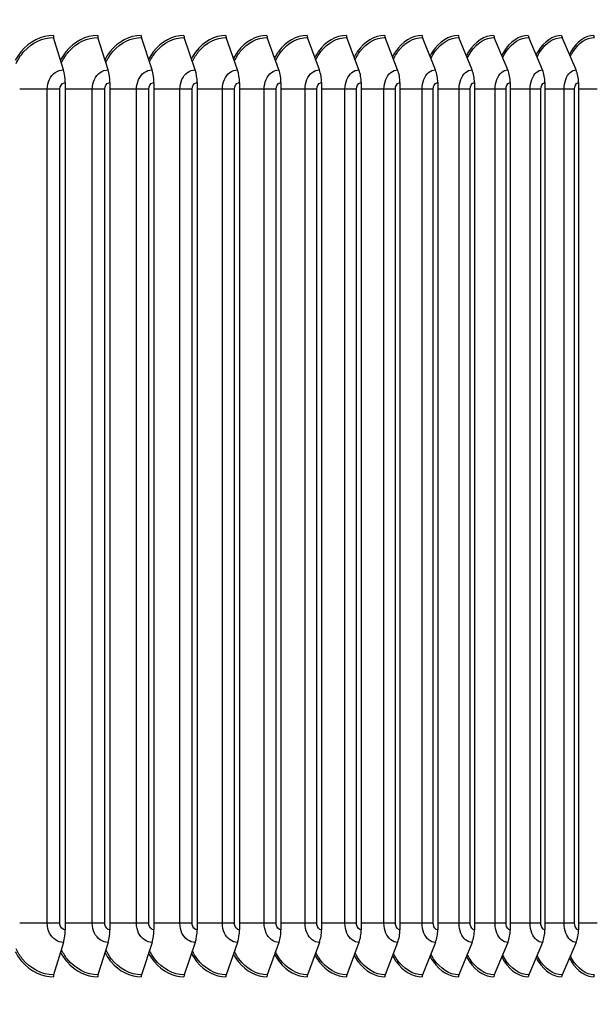
# Model space of a CAD drawing. Units: inches. Extents: x -75 to 34, y -12 to 51.
# Drawn here: x 20 to 24, y 31 to 36 of the extents above; entities that cross this region are included whole.
import ezdxf

# ---------------------------------------------------------------- set-up
doc = ezdxf.new("R2010")
doc.units = ezdxf.units.IN
doc.header["$MEASUREMENT"] = 0
for name, color, linetype in [('DIMENSIONS', 5, 'Continuous'), ('Visible (ANSI)', 7, 'Continuous'), ('Visible Narrow (ANSI)', 7, 'Continuous')]:
    doc.layers.add(name, color=color, linetype=linetype)
doc.styles.add('Arial', font='arial.ttf')
doc.dimstyles.new('Dimensions', dxfattribs={"dimtxt": 0.15625, "dimasz": 0.125, "dimexe": 0.0625, "dimexo": 0.125, "dimgap": 0.09, "dimtad": 0, "dimtih": 1, "dimtoh": 1, "dimzin": 0, "dimdsep": 46, "dimlunit": 5, "dimtxsty": 'Arial', "dimcen": 0, "dimadec": 0, "dimazin": 0, "dimtfac": 1, "dimtofl": 0, "dimtmove": 0, "dimatfit": 3, "dimfxl": 1, "dimfrac": 2, "dimtolj": 1, "dimtzin": 0, "dimarcsym": 0})

# ---------------------------------------------------------------- blocks, each defined once
blk = doc.blocks.new('*D81')
at = {"layer": 'Defpoints', "color": 0, "transparency": 16777216}
for p in [(26.7895, 39.4337), (29.5183, 39.4337), (23.6207, 26.7908)]:
    blk.add_point(p, dxfattribs=at)
at = {"layer": 'DIMENSIONS', "color": 0, "lineweight": -2, "transparency": 16777216}
for p, q in [((27.1645, 39.4337), (29.7058, 39.4337)), ((29.5183, 39.0587), (29.5183, 34.4102)), ((29.5183, 27.1658), (29.5183, 31.8143)), ((23.9957, 26.7908), (29.7058, 26.7908))]:
    blk.add_line(p, q, dxfattribs=at)
at = {"layer": 'DIMENSIONS', "color": 0, "transparency": 16777216}
for points in [[(29.4558, 39.0587), (29.5808, 39.0587), (29.5183, 39.4337)], [(29.4558, 27.1658), (29.5808, 27.1658), (29.5183, 26.7908)]]:
    blk.add_solid(points, dxfattribs=at)
at = {"layer": 'DIMENSIONS', "color": 0, "transparency": 16777216, "insert": (29.5183, 33.1122), "char_height": 0.46875, "attachment_point": 5, "style": 'Arial'}
blk.add_mtext('\\A1;Overall\\PHeight \\P12 3/4"', dxfattribs=at)

msp = doc.modelspace()

# ---------------------------------------------------------------- linework, layer by layer
at = {"layer": 'Visible (ANSI)'}
for p, q in [((20.62486, 35.98913), (20.56763, 36.17828)), ((20.88601, 35.98913), (20.82664, 36.17828)), ((21.14258, 35.98913), (21.08111, 36.17828)), ((21.39442, 35.98913), (21.33089, 36.17828)), ((21.64137, 35.98913), (21.57582, 36.17828)), ((21.88327, 35.98913), (21.81573, 36.17828)), ((22.11997, 35.98913), (22.0505, 36.17828)), ((22.35132, 35.98913), (22.27995, 36.17828)), ((22.57717, 35.98913), (22.50395, 36.17828)), ((22.79738, 35.98913), (22.72237, 36.17828)), ((23.01182, 35.98913), (22.93505, 36.17828)), ((23.22035, 35.98913), (23.14187, 36.17828)), ((23.42283, 35.98913), (23.34269, 36.17828)), ((23.61914, 35.98913), (23.5374, 36.17828)), ((20.63537, 35.91482), (20.63537, 30.9657)), ((20.89691, 35.91482), (20.89691, 30.9657)), ((21.15387, 35.91482), (21.15387, 30.9657)), ((21.40609, 35.91482), (21.40609, 30.9657)), ((21.65341, 35.91482), (21.65341, 30.9657)), ((21.89567, 35.91482), (21.89567, 30.9657)), ((22.13273, 35.91482), (22.13273, 30.9657)), ((22.36442, 35.91482), (22.36442, 30.9657)), ((22.59062, 35.91482), (22.59062, 30.9657)), ((22.81116, 35.91482), (22.81116, 30.9657)), ((23.02592, 35.91482), (23.02592, 30.9657)), ((23.23476, 35.91482), (23.23476, 30.9657)), ((23.43755, 35.91482), (23.43755, 30.9657)), ((23.63415, 35.91482), (23.63415, 30.9657)), ((20.62486, 30.89138), (20.56763, 30.70223)), ((20.88601, 30.89138), (20.82664, 30.70223)), ((21.14258, 30.89138), (21.08111, 30.70223)), ((21.39442, 30.89138), (21.33089, 30.70223)), ((21.64137, 30.89138), (21.57582, 30.70223)), ((21.88327, 30.89138), (21.81573, 30.70223)), ((22.11997, 30.89138), (22.0505, 30.70223)), ((22.35132, 30.89138), (22.27995, 30.70223)), ((22.57717, 30.89138), (22.50395, 30.70223)), ((22.79738, 30.89138), (22.72237, 30.70223)), ((23.01182, 30.89138), (22.93505, 30.70223)), ((23.22035, 30.89138), (23.14187, 30.70223)), ((23.42283, 30.89138), (23.34269, 30.70223)), ((23.61914, 30.89138), (23.5374, 30.70223))]:
    msp.add_line(p, q, dxfattribs=at)
for centre, major_axis, ratio, start_param, end_param in [((20.5798, 36.19026), (0, 0.025), 0.5546178, 1.5707963, 2.0702186), ((20.83926, 36.19026), (0, 0.025), 0.5753334, 1.5707963, 2.0702186), ((21.09418, 36.19026), (0, 0.025), 0.5956863, 1.5707963, 2.0702186), ((21.3444, 36.19026), (0, 0.025), 0.6156637, 1.5707963, 2.0702186), ((21.58976, 36.19026), (0, 0.025), 0.635253, 1.5707963, 2.0702186), ((21.8301, 36.19026), (0, 0.025), 0.6544419, 1.5707963, 2.0702186), ((22.06527, 36.19026), (0, 0.025), 0.6732182, 1.5707963, 2.0702186), ((22.29513, 36.19026), (0, 0.025), 0.6915701, 1.5707963, 2.0702186), ((22.51952, 36.19026), (0, 0.025), 0.709486, 1.5707963, 2.0702186), ((22.73832, 36.19026), (0, 0.025), 0.7269547, 1.5707963, 2.0702186), ((22.95138, 36.19026), (0, 0.025), 0.7439652, 1.5707963, 2.0702186), ((23.15856, 36.19026), (0, 0.025), 0.7605066, 1.5707963, 2.0702186), ((23.35973, 36.19026), (0, 0.025), 0.7765686, 1.5707963, 2.0702186), ((23.55478, 36.19026), (0, 0.025), 0.7921412, 1.5707963, 2.0702186), ((23.74357, 36.19026), (0, 0.025), 0.8072143, 1.5707963, 2.0702186), ((20.54932, 35.91482), (0, 0.15516), 0.5546178, 4.712389, 5.2118112), ((20.80764, 35.91482), (0, 0.15516), 0.5753334, 4.712389, 5.2118112), ((21.06144, 35.91482), (0, 0.15516), 0.5956863, 4.712389, 5.2118112), ((21.31056, 35.91482), (0, 0.15516), 0.6156637, 4.712389, 5.2118112), ((21.55484, 35.91482), (0, 0.15516), 0.635253, 4.712389, 5.2118112), ((21.79413, 35.91482), (0, 0.15516), 0.6544419, 4.712389, 5.2118112), ((22.02827, 35.91482), (0, 0.15516), 0.6732182, 4.712389, 5.2118112), ((22.25712, 35.91482), (0, 0.15516), 0.6915701, 4.712389, 5.2118112), ((22.48053, 35.91482), (0, 0.15516), 0.709486, 4.712389, 5.2118112), ((22.69836, 35.91482), (0, 0.15516), 0.7269547, 4.712389, 5.2118112), ((22.91048, 35.91482), (0, 0.15516), 0.7439652, 4.712389, 5.2118112), ((23.11676, 35.91482), (0, 0.15516), 0.7605066, 4.712389, 5.2118112), ((23.31705, 35.91482), (0, 0.15516), 0.7765686, 4.712389, 5.2118112), ((23.51124, 35.91482), (0, 0.15516), 0.7921412, 4.712389, 5.2118112), ((20.54932, 30.9657), (0, -0.15516), 0.5546178, 1.0713741, 1.5707963), ((20.80764, 30.9657), (0, -0.15516), 0.5753334, 1.0713741, 1.5707963), ((21.06144, 30.9657), (0, -0.15516), 0.5956863, 1.0713741, 1.5707963), ((21.31056, 30.9657), (0, -0.15516), 0.6156637, 1.0713741, 1.5707963), ((21.55484, 30.9657), (0, -0.15516), 0.635253, 1.0713741, 1.5707963), ((21.79413, 30.9657), (0, -0.15516), 0.6544419, 1.0713741, 1.5707963), ((22.02827, 30.9657), (0, -0.15516), 0.6732182, 1.0713741, 1.5707963), ((22.25712, 30.9657), (0, -0.15516), 0.6915701, 1.0713741, 1.5707963), ((22.48053, 30.9657), (0, -0.15516), 0.709486, 1.0713741, 1.5707963), ((22.69836, 30.9657), (0, -0.15516), 0.7269547, 1.0713741, 1.5707963), ((22.91048, 30.9657), (0, -0.15516), 0.7439652, 1.0713741, 1.5707963), ((23.11676, 30.9657), (0, -0.15516), 0.7605066, 1.0713741, 1.5707963), ((23.31705, 30.9657), (0, -0.15516), 0.7765686, 1.0713741, 1.5707963), ((23.51124, 30.9657), (0, -0.15516), 0.7921412, 1.0713741, 1.5707963), ((20.5798, 30.69026), (0, -0.025), 0.5546178, 4.2129667, 4.712389), ((20.83926, 30.69026), (0, -0.025), 0.5753334, 4.2129667, 4.712389), ((21.09418, 30.69026), (0, -0.025), 0.5956863, 4.2129667, 4.712389), ((21.3444, 30.69026), (0, -0.025), 0.6156637, 4.2129667, 4.712389), ((21.58976, 30.69026), (0, -0.025), 0.635253, 4.2129667, 4.712389), ((21.8301, 30.69026), (0, -0.025), 0.6544419, 4.2129667, 4.712389), ((22.06527, 30.69026), (0, -0.025), 0.6732182, 4.2129667, 4.712389), ((22.29513, 30.69026), (0, -0.025), 0.6915701, 4.2129667, 4.712389), ((22.51952, 30.69026), (0, -0.025), 0.709486, 4.2129667, 4.712389), ((22.73832, 30.69026), (0, -0.025), 0.7269547, 4.2129667, 4.712389), ((22.95138, 30.69026), (0, -0.025), 0.7439652, 4.2129667, 4.712389), ((23.15856, 30.69026), (0, -0.025), 0.7605066, 4.2129667, 4.712389), ((23.35973, 30.69026), (0, -0.025), 0.7765686, 4.2129667, 4.712389), ((23.55478, 30.69026), (0, -0.025), 0.7921412, 4.2129667, 4.712389), ((23.74357, 30.69026), (0, -0.025), 0.8072143, 4.2129667, 4.712389)]:
    msp.add_ellipse(centre, major_axis=major_axis, ratio=ratio, start_param=start_param, end_param=end_param, dxfattribs=at)
at = {"layer": 'Visible Narrow (ANSI)'}
for p, q in [((20.5306, 35.87726), (20.36942, 35.87726)), ((20.60374, 35.87726), (20.5306, 35.87726)), ((20.5306, 31.00326), (20.5306, 35.87726)), ((20.60374, 31.00326), (20.60374, 35.87726)), ((20.79334, 35.87726), (20.63537, 35.87726)), ((20.86582, 35.87726), (20.79334, 35.87726)), ((20.79334, 31.00326), (20.79334, 35.87726)), ((20.86582, 31.00326), (20.86582, 35.87726)), ((21.05156, 35.87726), (20.89691, 35.87726)), ((21.12333, 35.87726), (21.05156, 35.87726)), ((21.05156, 31.00326), (21.05156, 35.87726)), ((21.12333, 31.00326), (21.12333, 35.87726)), ((21.30511, 35.87726), (21.15387, 35.87726)), ((21.37613, 35.87726), (21.30511, 35.87726)), ((21.30511, 31.00326), (21.30511, 35.87726)), ((21.37613, 31.00326), (21.37613, 35.87726)), ((21.55382, 35.87726), (21.40609, 35.87726)), ((21.62404, 35.87726), (21.55382, 35.87726)), ((21.55382, 31.00326), (21.55382, 35.87726)), ((21.62404, 31.00326), (21.62404, 35.87726)), ((21.79754, 35.87726), (21.65341, 35.87726)), ((21.86692, 35.87726), (21.79754, 35.87726)), ((21.79754, 31.00326), (21.79754, 35.87726)), ((21.86692, 31.00326), (21.86692, 35.87726)), ((22.03611, 35.87726), (21.89567, 35.87726)), ((22.1046, 35.87726), (22.03611, 35.87726)), ((22.03611, 31.00326), (22.03611, 35.87726)), ((22.1046, 31.00326), (22.1046, 35.87726)), ((22.26938, 35.87726), (22.13273, 35.87726)), ((22.33695, 35.87726), (22.26938, 35.87726)), ((22.26938, 31.00326), (22.26938, 35.87726)), ((22.33695, 31.00326), (22.33695, 35.87726)), ((22.49721, 35.87726), (22.36442, 35.87726)), ((22.56381, 35.87726), (22.49721, 35.87726)), ((22.49721, 31.00326), (22.49721, 35.87726)), ((22.56381, 31.00326), (22.56381, 35.87726)), ((22.71946, 35.87726), (22.59062, 35.87726)), ((22.78504, 35.87726), (22.71946, 35.87726)), ((22.71946, 31.00326), (22.71946, 35.87726)), ((22.78504, 31.00326), (22.78504, 35.87726)), ((22.93597, 35.87726), (22.81116, 35.87726)), ((23.0005, 35.87726), (22.93597, 35.87726)), ((22.93597, 31.00326), (22.93597, 35.87726)), ((23.0005, 31.00326), (23.0005, 35.87726)), ((23.14662, 35.87726), (23.02592, 35.87726)), ((23.21006, 35.87726), (23.14662, 35.87726)), ((23.14662, 31.00326), (23.14662, 35.87726)), ((23.21006, 31.00326), (23.21006, 35.87726)), ((23.35128, 35.87726), (23.23476, 35.87726)), ((23.41357, 35.87726), (23.35128, 35.87726)), ((23.35128, 31.00326), (23.35128, 35.87726)), ((23.41357, 31.00326), (23.41357, 35.87726)), ((23.5498, 35.87726), (23.43755, 35.87726)), ((23.61093, 35.87726), (23.5498, 35.87726)), ((23.5498, 31.00326), (23.5498, 35.87726)), ((23.61093, 31.00326), (23.61093, 35.87726)), ((23.74208, 35.87726), (23.63415, 35.87726)), ((20.5306, 31.00326), (20.36942, 31.00326)), ((20.60374, 31.00326), (20.5306, 31.00326)), ((20.79334, 31.00326), (20.63537, 31.00326)), ((20.86582, 31.00326), (20.79334, 31.00326)), ((21.05156, 31.00326), (20.89691, 31.00326)), ((21.12333, 31.00326), (21.05156, 31.00326)), ((21.30511, 31.00326), (21.15387, 31.00326)), ((21.37613, 31.00326), (21.30511, 31.00326)), ((21.55382, 31.00326), (21.40609, 31.00326)), ((21.62404, 31.00326), (21.55382, 31.00326)), ((21.79754, 31.00326), (21.65341, 31.00326)), ((21.86692, 31.00326), (21.79754, 31.00326)), ((22.03611, 31.00326), (21.89567, 31.00326)), ((22.1046, 31.00326), (22.03611, 31.00326)), ((22.26938, 31.00326), (22.13273, 31.00326)), ((22.33695, 31.00326), (22.26938, 31.00326)), ((22.49721, 31.00326), (22.36442, 31.00326)), ((22.56381, 31.00326), (22.49721, 31.00326)), ((22.71946, 31.00326), (22.59062, 31.00326)), ((22.78504, 31.00326), (22.71946, 31.00326)), ((22.93597, 31.00326), (22.81116, 31.00326)), ((23.0005, 31.00326), (22.93597, 31.00326)), ((23.14662, 31.00326), (23.02592, 31.00326)), ((23.21006, 31.00326), (23.14662, 31.00326)), ((23.35128, 31.00326), (23.23476, 31.00326)), ((23.41357, 31.00326), (23.35128, 31.00326)), ((23.5498, 31.00326), (23.43755, 31.00326)), ((23.61093, 31.00326), (23.5498, 31.00326)), ((23.74208, 31.00326), (23.63415, 31.00326))]:
    msp.add_line(p, q, dxfattribs=at)
for points, knots in [([(20.56594, 36.19026), (20.49604, 36.19026), (20.42608, 36.15482), (20.37702, 36.09439), (20.36441, 36.07886), (20.35323, 36.06174), (20.34361, 36.04345)], [-1.5707963, -1.5707963, -1.5707963, -1.5707963, -0.7666297, -0.7666297, -0.7666297, -0.5600133, -0.5600133, -0.5600133, -0.5600133]), ([(20.82488, 36.19026), (20.75618, 36.19026), (20.68738, 36.15482), (20.63912, 36.09439), (20.62734, 36.07964), (20.61683, 36.06346), (20.6077, 36.0462)], [-1.5707963, -1.5707963, -1.5707963, -1.5707963, -0.7666297, -0.7666297, -0.7666297, -0.5703927, -0.5703927, -0.5703927, -0.5703927]), ([(21.07929, 36.19026), (21.01183, 36.19026), (20.94423, 36.15482), (20.89681, 36.09439), (20.88584, 36.08041), (20.87598, 36.06514), (20.86735, 36.04889)], [-1.57079633, -1.57079633, -1.57079633, -1.57079633, -0.76662974, -0.76662974, -0.76662974, -0.58063237, -0.58063237, -0.58063237, -0.58063237]), ([(21.32901, 36.19026), (21.26282, 36.19026), (21.19647, 36.15482), (21.14992, 36.09439), (21.13974, 36.08117), (21.13053, 36.0668), (21.12239, 36.05154)], [-1.57079633, -1.57079633, -1.57079633, -1.57079633, -0.76662974, -0.76662974, -0.76662974, -0.59075836, -0.59075836, -0.59075836, -0.59075836]), ([(21.57388, 36.19026), (21.50901, 36.19026), (21.44395, 36.15482), (21.39829, 36.09439), (21.38887, 36.08193), (21.38031, 36.06844), (21.37266, 36.05414)], [-1.57079633, -1.57079633, -1.57079633, -1.57079633, -0.76662974, -0.76662974, -0.76662974, -0.60079511, -0.60079511, -0.60079511, -0.60079511]), ([(21.81374, 36.19026), (21.75023, 36.19026), (21.6865, 36.15482), (21.64176, 36.09439), (21.63309, 36.08267), (21.62516, 36.07006), (21.61802, 36.05671)], [-1.57079633, -1.57079633, -1.57079633, -1.57079633, -0.76662974, -0.76662974, -0.76662974, -0.61076598, -0.61076598, -0.61076598, -0.61076598]), ([(22.04844, 36.19026), (21.98633, 36.19026), (21.92398, 36.15482), (21.88019, 36.09439), (21.87224, 36.08342), (21.86493, 36.07166), (21.85829, 36.05925)], [-1.57079633, -1.57079633, -1.57079633, -1.57079633, -0.76662974, -0.76662974, -0.76662974, -0.62069345, -0.62069345, -0.62069345, -0.62069345]), ([(22.27784, 36.19026), (22.21717, 36.19026), (22.15623, 36.15482), (22.11342, 36.09439), (22.10618, 36.08416), (22.09947, 36.07325), (22.09334, 36.06177)], [-1.57079633, -1.57079633, -1.57079633, -1.57079633, -0.76662974, -0.76662974, -0.76662974, -0.63059945, -0.63059945, -0.63059945, -0.63059945]), ([(22.50179, 36.19026), (22.44259, 36.19026), (22.3831, 36.15482), (22.3413, 36.09439), (22.33475, 36.08491), (22.32864, 36.07484), (22.32301, 36.06427)], [-1.57079633, -1.57079633, -1.57079633, -1.57079633, -0.76662974, -0.76662974, -0.76662974, -0.64050557, -0.64050557, -0.64050557, -0.64050557]), ([(22.72015, 36.19026), (22.66247, 36.19026), (22.60446, 36.15482), (22.56369, 36.09439), (22.5578, 36.08566), (22.55228, 36.07642), (22.54716, 36.06676)], [-1.57079633, -1.57079633, -1.57079633, -1.57079633, -0.76662974, -0.76662974, -0.76662974, -0.65043329, -0.65043329, -0.65043329, -0.65043329]), ([(22.93278, 36.19026), (22.87665, 36.19026), (22.82017, 36.15482), (22.78046, 36.09439), (22.77521, 36.0864), (22.77027, 36.078), (22.76564, 36.06923)], [-1.57079633, -1.57079633, -1.57079633, -1.57079633, -0.76662974, -0.76662974, -0.76662974, -0.66040427, -0.66040427, -0.66040427, -0.66040427]), ([(23.13955, 36.19026), (23.085, 36.19026), (23.03008, 36.15482), (22.99145, 36.09439), (22.98683, 36.08716), (22.98245, 36.07959), (22.97833, 36.07171)], [-1.57079633, -1.57079633, -1.57079633, -1.57079633, -0.76662974, -0.76662974, -0.76662974, -0.67044051, -0.67044051, -0.67044051, -0.67044051]), ([(23.34032, 36.19026), (23.2874, 36.19026), (23.23407, 36.15482), (23.19655, 36.09439), (23.19254, 36.08792), (23.18871, 36.08118), (23.18508, 36.07419)], [-1.57079633, -1.57079633, -1.57079633, -1.57079633, -0.76662974, -0.76662974, -0.76662974, -0.68056465, -0.68056465, -0.68056465, -0.68056465]), ([(23.53498, 36.19026), (23.48371, 36.19026), (23.43201, 36.15482), (23.39562, 36.09439), (23.39219, 36.08869), (23.3889, 36.08278), (23.38576, 36.07667)], [-1.57079633, -1.57079633, -1.57079633, -1.57079633, -0.76662974, -0.76662974, -0.76662974, -0.69080022, -0.69080022, -0.69080022, -0.69080022]), ([(23.72339, 36.19026), (23.67381, 36.19026), (23.62377, 36.15482), (23.58854, 36.09439), (23.58567, 36.08947), (23.5829, 36.08439), (23.58024, 36.07916)], [-1.57079633, -1.57079633, -1.57079633, -1.57079633, -0.76662974, -0.76662974, -0.76662974, -0.70117188, -0.70117188, -0.70117188, -0.70117188]), ([(20.34861, 36.02656), (20.36085, 36.05208), (20.37616, 36.0755), (20.39411, 36.09571), (20.44065, 36.14809), (20.50419, 36.17828), (20.56763, 36.17828)], [2.0902078, 2.0902078, 2.0902078, 2.0902078, 2.3828264, 2.3828264, 2.3828264, 3.1415927, 3.1415927, 3.1415927, 3.1415927]), ([(20.61277, 36.0297), (20.62455, 36.054), (20.63909, 36.07634), (20.65602, 36.09571), (20.7018, 36.14809), (20.76428, 36.17828), (20.82664, 36.17828)], [2.1022438, 2.1022438, 2.1022438, 2.1022438, 2.3828264, 2.3828264, 2.3828264, 3.1415927, 3.1415927, 3.1415927, 3.1415927]), ([(20.87248, 36.03276), (20.88379, 36.05588), (20.89758, 36.07715), (20.91351, 36.09571), (20.95849, 36.14809), (21.01987, 36.17828), (21.08111, 36.17828)], [2.1140681, 2.1140681, 2.1140681, 2.1140681, 2.3828264, 2.3828264, 2.3828264, 3.1415927, 3.1415927, 3.1415927, 3.1415927]), ([(21.12758, 36.03575), (21.13841, 36.05771), (21.15144, 36.07796), (21.16641, 36.09571), (21.21056, 36.14809), (21.27081, 36.17828), (21.33089, 36.17828)], [2.1257158, 2.1257158, 2.1257158, 2.1257158, 2.3828264, 2.3828264, 2.3828264, 3.1415927, 3.1415927, 3.1415927, 3.1415927]), ([(21.37792, 36.03869), (21.38825, 36.05952), (21.40054, 36.07875), (21.41456, 36.09571), (21.45786, 36.14809), (21.51693, 36.17828), (21.57582, 36.17828)], [2.1372196, 2.1372196, 2.1372196, 2.1372196, 2.3828264, 2.3828264, 2.3828264, 3.1415927, 3.1415927, 3.1415927, 3.1415927]), ([(21.62332, 36.04158), (21.63314, 36.0613), (21.6447, 36.07954), (21.6578, 36.09571), (21.70023, 36.14809), (21.75809, 36.17828), (21.81573, 36.17828)], [2.14861, 2.14861, 2.14861, 2.14861, 2.38282643, 2.38282643, 2.38282643, 3.14159265, 3.14159265, 3.14159265, 3.14159265]), ([(21.86365, 36.04442), (21.87295, 36.06306), (21.88379, 36.08032), (21.89599, 36.09571), (21.93751, 36.14809), (21.99412, 36.17828), (22.0505, 36.17828)], [2.1599159, 2.1599159, 2.1599159, 2.1599159, 2.38282643, 2.38282643, 2.38282643, 3.14159265, 3.14159265, 3.14159265, 3.14159265]), ([(22.09873, 36.04723), (22.10751, 36.06479), (22.11764, 36.08109), (22.12896, 36.09571), (22.16955, 36.14809), (22.22488, 36.17828), (22.27995, 36.17828)], [2.17116495, 2.17116495, 2.17116495, 2.17116495, 2.38282643, 2.38282643, 2.38282643, 3.14159265, 3.14159265, 3.14159265, 3.14159265]), ([(22.32844, 36.05001), (22.33669, 36.06652), (22.34611, 36.08187), (22.35658, 36.09571), (22.39622, 36.14809), (22.45023, 36.17828), (22.50395, 36.17828)], [2.18238398, 2.18238398, 2.18238398, 2.18238398, 2.38282643, 2.38282643, 2.38282643, 3.14159265, 3.14159265, 3.14159265, 3.14159265]), ([(22.55262, 36.05277), (22.56034, 36.06823), (22.56907, 36.08264), (22.57871, 36.09571), (22.61736, 36.14809), (22.67001, 36.17828), (22.72237, 36.17828)], [2.19359931, 2.19359931, 2.19359931, 2.19359931, 2.38282643, 2.38282643, 2.38282643, 3.14159265, 3.14159265, 3.14159265, 3.14159265]), ([(22.77113, 36.05552), (22.77831, 36.06994), (22.78636, 36.08342), (22.79519, 36.09571), (22.83284, 36.14809), (22.8841, 36.17828), (22.93505, 36.17828)], [2.20483707, 2.20483707, 2.20483707, 2.20483707, 2.38282643, 2.38282643, 2.38282643, 3.14159265, 3.14159265, 3.14159265, 3.14159265]), ([(22.98383, 36.05825), (22.99047, 36.07164), (22.99785, 36.0842), (23.0059, 36.09571), (23.04251, 36.14809), (23.09236, 36.17828), (23.14187, 36.17828)], [2.21612353, 2.21612353, 2.21612353, 2.21612353, 2.38282643, 2.38282643, 2.38282643, 3.14159265, 3.14159265, 3.14159265, 3.14159265]), ([(23.19059, 36.06097), (23.1967, 36.07335), (23.20341, 36.08498), (23.21069, 36.09571), (23.24626, 36.14809), (23.29466, 36.17828), (23.34269, 36.17828)], [2.22748539, 2.22748539, 2.22748539, 2.22748539, 2.38282643, 2.38282643, 2.38282643, 3.14159265, 3.14159265, 3.14159265, 3.14159265]), ([(23.39128, 36.0637), (23.39684, 36.07506), (23.40292, 36.08577), (23.40946, 36.09571), (23.44395, 36.14809), (23.49086, 36.17828), (23.5374, 36.17828)], [2.23895012, 2.23895012, 2.23895012, 2.23895012, 2.38282643, 2.38282643, 2.38282643, 3.14159265, 3.14159265, 3.14159265, 3.14159265]), ([(23.58577, 36.06644), (23.59079, 36.07678), (23.59623, 36.08657), (23.60206, 36.09571), (23.63545, 36.14809), (23.68085, 36.17828), (23.72586, 36.17828)], [2.25054631, 2.25054631, 2.25054631, 2.25054631, 2.38282643, 2.38282643, 2.38282643, 3.14159265, 3.14159265, 3.14159265, 3.14159265]), ([(20.5306, 35.87726), (20.5306, 35.916), (20.549, 35.95403), (20.57714, 35.97368), (20.59154, 35.98373), (20.6082, 35.98913), (20.62486, 35.98913)], [1.5707963, 1.5707963, 1.5707963, 1.5707963, 2.609868, 2.609868, 2.609868, 3.1415927, 3.1415927, 3.1415927, 3.1415927]), ([(20.79334, 35.87726), (20.79334, 35.916), (20.81143, 35.95403), (20.83909, 35.97368), (20.85325, 35.98373), (20.86963, 35.98913), (20.88601, 35.98913)], [1.5707963, 1.5707963, 1.5707963, 1.5707963, 2.609868, 2.609868, 2.609868, 3.1415927, 3.1415927, 3.1415927, 3.1415927]), ([(21.05156, 35.87726), (21.05156, 35.916), (21.06933, 35.95403), (21.09651, 35.97368), (21.11041, 35.98373), (21.1265, 35.98913), (21.14258, 35.98913)], [1.5707963, 1.5707963, 1.5707963, 1.5707963, 2.609868, 2.609868, 2.609868, 3.1415927, 3.1415927, 3.1415927, 3.1415927]), ([(21.30511, 35.87726), (21.30511, 35.916), (21.32255, 35.95403), (21.34922, 35.97368), (21.36286, 35.98373), (21.37865, 35.98913), (21.39442, 35.98913)], [1.5707963, 1.5707963, 1.5707963, 1.5707963, 2.609868, 2.609868, 2.609868, 3.1415927, 3.1415927, 3.1415927, 3.1415927]), ([(21.55382, 35.87726), (21.55382, 35.916), (21.57092, 35.95403), (21.59706, 35.97368), (21.61044, 35.98373), (21.62591, 35.98913), (21.64137, 35.98913)], [1.5707963, 1.5707963, 1.5707963, 1.5707963, 2.609868, 2.609868, 2.609868, 3.1415927, 3.1415927, 3.1415927, 3.1415927]), ([(21.79754, 35.87726), (21.79754, 35.916), (21.81429, 35.95403), (21.83988, 35.97368), (21.85298, 35.98373), (21.86813, 35.98913), (21.88327, 35.98913)], [1.5707963, 1.5707963, 1.5707963, 1.5707963, 2.609868, 2.609868, 2.609868, 3.1415927, 3.1415927, 3.1415927, 3.1415927]), ([(22.03611, 35.87726), (22.03611, 35.916), (22.0525, 35.95403), (22.07753, 35.97368), (22.09035, 35.98373), (22.10516, 35.98913), (22.11997, 35.98913)], [1.5707963, 1.5707963, 1.5707963, 1.5707963, 2.609868, 2.609868, 2.609868, 3.1415927, 3.1415927, 3.1415927, 3.1415927]), ([(22.26938, 35.87726), (22.26938, 35.916), (22.2854, 35.95403), (22.30986, 35.97368), (22.32238, 35.98373), (22.33686, 35.98913), (22.35132, 35.98913)], [1.5707963, 1.5707963, 1.5707963, 1.5707963, 2.609868, 2.609868, 2.609868, 3.1415927, 3.1415927, 3.1415927, 3.1415927]), ([(22.49721, 35.87726), (22.49721, 35.916), (22.51285, 35.95403), (22.53672, 35.97368), (22.54894, 35.98373), (22.56306, 35.98913), (22.57717, 35.98913)], [1.5707963, 1.5707963, 1.5707963, 1.5707963, 2.609868, 2.609868, 2.609868, 3.1415927, 3.1415927, 3.1415927, 3.1415927]), ([(22.71946, 35.87726), (22.71946, 35.916), (22.7347, 35.95403), (22.75797, 35.97368), (22.76987, 35.98373), (22.78364, 35.98913), (22.79738, 35.98913)], [1.5707963, 1.5707963, 1.5707963, 1.5707963, 2.609868, 2.609868, 2.609868, 3.1415927, 3.1415927, 3.1415927, 3.1415927]), ([(22.93597, 35.87726), (22.93597, 35.916), (22.95081, 35.95403), (22.97346, 35.97368), (22.98505, 35.98373), (22.99844, 35.98913), (23.01182, 35.98913)], [1.5707963, 1.5707963, 1.5707963, 1.5707963, 2.609868, 2.609868, 2.609868, 3.1415927, 3.1415927, 3.1415927, 3.1415927]), ([(23.14662, 35.87726), (23.14662, 35.916), (23.16105, 35.95403), (23.18306, 35.97368), (23.19433, 35.98373), (23.20735, 35.98913), (23.22035, 35.98913)], [1.5707963, 1.5707963, 1.5707963, 1.5707963, 2.609868, 2.609868, 2.609868, 3.1415927, 3.1415927, 3.1415927, 3.1415927]), ([(23.35128, 35.87726), (23.35128, 35.916), (23.36529, 35.95403), (23.38665, 35.97368), (23.39758, 35.98373), (23.41022, 35.98913), (23.42283, 35.98913)], [1.5707963, 1.5707963, 1.5707963, 1.5707963, 2.609868, 2.609868, 2.609868, 3.1415927, 3.1415927, 3.1415927, 3.1415927]), ([(23.5498, 35.87726), (23.5498, 35.916), (23.56338, 35.95403), (23.58409, 35.97368), (23.59468, 35.98373), (23.60692, 35.98913), (23.61914, 35.98913)], [1.5707963, 1.5707963, 1.5707963, 1.5707963, 2.609868, 2.609868, 2.609868, 3.1415927, 3.1415927, 3.1415927, 3.1415927]), ([(20.60374, 35.87726), (20.60374, 35.89434), (20.61483, 35.91053), (20.62891, 35.91402), (20.63103, 35.91455), (20.6332, 35.91482), (20.63537, 35.91482)], [1.5707963, 1.5707963, 1.5707963, 1.5707963, 2.935593, 2.935593, 2.935593, 3.1415927, 3.1415927, 3.1415927, 3.1415927]), ([(20.86582, 35.87726), (20.86582, 35.89434), (20.87672, 35.91053), (20.89056, 35.91402), (20.89265, 35.91455), (20.89478, 35.91482), (20.89691, 35.91482)], [1.5707963, 1.5707963, 1.5707963, 1.5707963, 2.935593, 2.935593, 2.935593, 3.1415927, 3.1415927, 3.1415927, 3.1415927]), ([(21.12333, 35.87726), (21.12333, 35.89434), (21.13404, 35.91053), (21.14763, 35.91402), (21.14968, 35.91455), (21.15178, 35.91482), (21.15387, 35.91482)], [1.5707963, 1.5707963, 1.5707963, 1.5707963, 2.935593, 2.935593, 2.935593, 3.1415927, 3.1415927, 3.1415927, 3.1415927]), ([(21.37613, 35.87726), (21.37613, 35.89434), (21.38663, 35.91053), (21.39997, 35.91402), (21.40198, 35.91455), (21.40404, 35.91482), (21.40609, 35.91482)], [1.5707963, 1.5707963, 1.5707963, 1.5707963, 2.935593, 2.935593, 2.935593, 3.1415927, 3.1415927, 3.1415927, 3.1415927]), ([(21.62404, 35.87726), (21.62404, 35.89434), (21.63434, 35.91053), (21.64741, 35.91402), (21.64938, 35.91455), (21.65139, 35.91482), (21.65341, 35.91482)], [1.5707963, 1.5707963, 1.5707963, 1.5707963, 2.935593, 2.935593, 2.935593, 3.1415927, 3.1415927, 3.1415927, 3.1415927]), ([(21.86692, 35.87726), (21.86692, 35.89434), (21.877, 35.91053), (21.8898, 35.91402), (21.89173, 35.91455), (21.8937, 35.91482), (21.89567, 35.91482)], [1.5707963, 1.5707963, 1.5707963, 1.5707963, 2.935593, 2.935593, 2.935593, 3.1415927, 3.1415927, 3.1415927, 3.1415927]), ([(22.1046, 35.87726), (22.1046, 35.89434), (22.11447, 35.91053), (22.12698, 35.91402), (22.12887, 35.91455), (22.1308, 35.91482), (22.13273, 35.91482)], [1.5707963, 1.5707963, 1.5707963, 1.5707963, 2.935593, 2.935593, 2.935593, 3.1415927, 3.1415927, 3.1415927, 3.1415927]), ([(22.33695, 35.87726), (22.33695, 35.89434), (22.34659, 35.91053), (22.35881, 35.91402), (22.36065, 35.91455), (22.36254, 35.91482), (22.36442, 35.91482)], [1.5707963, 1.5707963, 1.5707963, 1.5707963, 2.935593, 2.935593, 2.935593, 3.1415927, 3.1415927, 3.1415927, 3.1415927]), ([(22.56381, 35.87726), (22.56381, 35.89434), (22.57321, 35.91053), (22.58514, 35.91402), (22.58694, 35.91455), (22.58878, 35.91482), (22.59062, 35.91482)], [1.5707963, 1.5707963, 1.5707963, 1.5707963, 2.935593, 2.935593, 2.935593, 3.1415927, 3.1415927, 3.1415927, 3.1415927]), ([(22.78504, 35.87726), (22.78504, 35.89434), (22.7942, 35.91053), (22.80582, 35.91402), (22.80758, 35.91455), (22.80937, 35.91482), (22.81116, 35.91482)], [1.5707963, 1.5707963, 1.5707963, 1.5707963, 2.935593, 2.935593, 2.935593, 3.1415927, 3.1415927, 3.1415927, 3.1415927]), ([(23.0005, 35.87726), (23.0005, 35.89434), (23.00942, 35.91053), (23.02073, 35.91402), (23.02244, 35.91455), (23.02418, 35.91482), (23.02592, 35.91482)], [1.5707963, 1.5707963, 1.5707963, 1.5707963, 2.935593, 2.935593, 2.935593, 3.1415927, 3.1415927, 3.1415927, 3.1415927]), ([(23.21006, 35.87726), (23.21006, 35.89434), (23.21872, 35.91053), (23.22971, 35.91402), (23.23137, 35.91455), (23.23307, 35.91482), (23.23476, 35.91482)], [1.5707963, 1.5707963, 1.5707963, 1.5707963, 2.935593, 2.935593, 2.935593, 3.1415927, 3.1415927, 3.1415927, 3.1415927]), ([(23.41357, 35.87726), (23.41357, 35.89434), (23.42199, 35.91053), (23.43265, 35.91402), (23.43426, 35.91455), (23.4359, 35.91482), (23.43755, 35.91482)], [1.5707963, 1.5707963, 1.5707963, 1.5707963, 2.935593, 2.935593, 2.935593, 3.1415927, 3.1415927, 3.1415927, 3.1415927]), ([(23.61093, 35.87726), (23.61093, 35.89434), (23.61908, 35.91053), (23.62941, 35.91402), (23.63097, 35.91455), (23.63256, 35.91482), (23.63415, 35.91482)], [1.5707963, 1.5707963, 1.5707963, 1.5707963, 2.935593, 2.935593, 2.935593, 3.1415927, 3.1415927, 3.1415927, 3.1415927]), ([(20.62486, 30.89138), (20.59231, 30.89138), (20.56024, 30.91314), (20.54365, 30.94653), (20.53516, 30.96363), (20.5306, 30.98343), (20.5306, 31.00326)], [1.5707963, 1.5707963, 1.5707963, 1.5707963, 2.609868, 2.609868, 2.609868, 3.1415927, 3.1415927, 3.1415927, 3.1415927]), ([(20.63537, 30.9657), (20.621, 30.9657), (20.60736, 30.97885), (20.60441, 30.99557), (20.60396, 30.9981), (20.60374, 31.00068), (20.60374, 31.00326)], [1.5707963, 1.5707963, 1.5707963, 1.5707963, 2.935593, 2.935593, 2.935593, 3.1415927, 3.1415927, 3.1415927, 3.1415927]), ([(20.88601, 30.89138), (20.85401, 30.89138), (20.82248, 30.91314), (20.80617, 30.94653), (20.79782, 30.96363), (20.79334, 30.98343), (20.79334, 31.00326)], [1.5707963, 1.5707963, 1.5707963, 1.5707963, 2.609868, 2.609868, 2.609868, 3.1415927, 3.1415927, 3.1415927, 3.1415927]), ([(20.89691, 30.9657), (20.88278, 30.9657), (20.86937, 30.97885), (20.86647, 30.99557), (20.86604, 30.9981), (20.86582, 31.00068), (20.86582, 31.00326)], [1.5707963, 1.5707963, 1.5707963, 1.5707963, 2.935593, 2.935593, 2.935593, 3.1415927, 3.1415927, 3.1415927, 3.1415927]), ([(21.14258, 30.89138), (21.11116, 30.89138), (21.08019, 30.91314), (21.06416, 30.94653), (21.05596, 30.96363), (21.05156, 30.98343), (21.05156, 31.00326)], [1.5707963, 1.5707963, 1.5707963, 1.5707963, 2.609868, 2.609868, 2.609868, 3.1415927, 3.1415927, 3.1415927, 3.1415927]), ([(21.15387, 30.9657), (21.13999, 30.9657), (21.12682, 30.97885), (21.12398, 30.99557), (21.12355, 30.9981), (21.12333, 31.00068), (21.12333, 31.00326)], [1.5707963, 1.5707963, 1.5707963, 1.5707963, 2.935593, 2.935593, 2.935593, 3.1415927, 3.1415927, 3.1415927, 3.1415927]), ([(21.39442, 30.89138), (21.3636, 30.89138), (21.3332, 30.91314), (21.31748, 30.94653), (21.30943, 30.96363), (21.30511, 30.98343), (21.30511, 31.00326)], [1.5707963, 1.5707963, 1.5707963, 1.5707963, 2.609868, 2.609868, 2.609868, 3.1415927, 3.1415927, 3.1415927, 3.1415927]), ([(21.40609, 30.9657), (21.39248, 30.9657), (21.37955, 30.97885), (21.37676, 30.99557), (21.37634, 30.9981), (21.37613, 31.00068), (21.37613, 31.00326)], [1.5707963, 1.5707963, 1.5707963, 1.5707963, 2.935593, 2.935593, 2.935593, 3.1415927, 3.1415927, 3.1415927, 3.1415927]), ([(21.64137, 30.89138), (21.61116, 30.89138), (21.58136, 30.91314), (21.56595, 30.94653), (21.55806, 30.96363), (21.55382, 30.98343), (21.55382, 31.00326)], [1.5707963, 1.5707963, 1.5707963, 1.5707963, 2.609868, 2.609868, 2.609868, 3.1415927, 3.1415927, 3.1415927, 3.1415927]), ([(21.65341, 30.9657), (21.64007, 30.9657), (21.6274, 30.97885), (21.62466, 30.99557), (21.62425, 30.9981), (21.62404, 31.00068), (21.62404, 31.00326)], [1.5707963, 1.5707963, 1.5707963, 1.5707963, 2.935593, 2.935593, 2.935593, 3.1415927, 3.1415927, 3.1415927, 3.1415927]), ([(21.88327, 30.89138), (21.85369, 30.89138), (21.82451, 30.91314), (21.80941, 30.94653), (21.80169, 30.96363), (21.79754, 30.98343), (21.79754, 31.00326)], [1.5707963, 1.5707963, 1.5707963, 1.5707963, 2.609868, 2.609868, 2.609868, 3.1415927, 3.1415927, 3.1415927, 3.1415927]), ([(21.89567, 30.9657), (21.88261, 30.9657), (21.87021, 30.97885), (21.86753, 30.99557), (21.86712, 30.9981), (21.86692, 31.00068), (21.86692, 31.00326)], [1.5707963, 1.5707963, 1.5707963, 1.5707963, 2.935593, 2.935593, 2.935593, 3.1415927, 3.1415927, 3.1415927, 3.1415927]), ([(22.11997, 30.89138), (22.09104, 30.89138), (22.0625, 30.91314), (22.04773, 30.94653), (22.04017, 30.96363), (22.03611, 30.98343), (22.03611, 31.00326)], [1.5707963, 1.5707963, 1.5707963, 1.5707963, 2.609868, 2.609868, 2.609868, 3.1415927, 3.1415927, 3.1415927, 3.1415927]), ([(22.13273, 30.9657), (22.11995, 30.9657), (22.10782, 30.97885), (22.1052, 30.99557), (22.1048, 30.9981), (22.1046, 31.00068), (22.1046, 31.00326)], [1.5707963, 1.5707963, 1.5707963, 1.5707963, 2.935593, 2.935593, 2.935593, 3.1415927, 3.1415927, 3.1415927, 3.1415927]), ([(22.35132, 30.89138), (22.32306, 30.89138), (22.29517, 30.91314), (22.28074, 30.94653), (22.27335, 30.96363), (22.26938, 30.98343), (22.26938, 31.00326)], [1.5707963, 1.5707963, 1.5707963, 1.5707963, 2.609868, 2.609868, 2.609868, 3.1415927, 3.1415927, 3.1415927, 3.1415927]), ([(22.36442, 30.9657), (22.35194, 30.9657), (22.34009, 30.97885), (22.33753, 30.99557), (22.33715, 30.9981), (22.33695, 31.00068), (22.33695, 31.00326)], [1.5707963, 1.5707963, 1.5707963, 1.5707963, 2.935593, 2.935593, 2.935593, 3.1415927, 3.1415927, 3.1415927, 3.1415927]), ([(22.57717, 30.89138), (22.5496, 30.89138), (22.52238, 30.91314), (22.5083, 30.94653), (22.50109, 30.96363), (22.49721, 30.98343), (22.49721, 31.00326)], [1.5707963, 1.5707963, 1.5707963, 1.5707963, 2.609868, 2.609868, 2.609868, 3.1415927, 3.1415927, 3.1415927, 3.1415927]), ([(22.59062, 30.9657), (22.57844, 30.9657), (22.56688, 30.97885), (22.56438, 30.99557), (22.564, 30.9981), (22.56381, 31.00068), (22.56381, 31.00326)], [1.5707963, 1.5707963, 1.5707963, 1.5707963, 2.935593, 2.935593, 2.935593, 3.1415927, 3.1415927, 3.1415927, 3.1415927]), ([(22.79738, 30.89138), (22.77052, 30.89138), (22.74399, 30.91314), (22.73026, 30.94653), (22.72323, 30.96363), (22.71946, 30.98343), (22.71946, 31.00326)], [1.5707963, 1.5707963, 1.5707963, 1.5707963, 2.609868, 2.609868, 2.609868, 3.1415927, 3.1415927, 3.1415927, 3.1415927]), ([(22.81116, 30.9657), (22.7993, 30.9657), (22.78803, 30.97885), (22.78559, 30.99557), (22.78523, 30.9981), (22.78504, 31.00068), (22.78504, 31.00326)], [1.5707963, 1.5707963, 1.5707963, 1.5707963, 2.935593, 2.935593, 2.935593, 3.1415927, 3.1415927, 3.1415927, 3.1415927]), ([(23.01182, 30.89138), (22.98568, 30.89138), (22.95986, 30.91314), (22.94649, 30.94653), (22.93965, 30.96363), (22.93597, 30.98343), (22.93597, 31.00326)], [1.5707963, 1.5707963, 1.5707963, 1.5707963, 2.609868, 2.609868, 2.609868, 3.1415927, 3.1415927, 3.1415927, 3.1415927]), ([(23.02592, 30.9657), (23.01438, 30.9657), (23.00341, 30.97885), (23.00104, 30.99557), (23.00068, 30.9981), (23.0005, 31.00068), (23.0005, 31.00326)], [1.5707963, 1.5707963, 1.5707963, 1.5707963, 2.935593, 2.935593, 2.935593, 3.1415927, 3.1415927, 3.1415927, 3.1415927]), ([(23.22035, 30.89138), (23.19495, 30.89138), (23.16984, 30.91314), (23.15685, 30.94653), (23.1502, 30.96363), (23.14662, 30.98343), (23.14662, 31.00326)], [1.5707963, 1.5707963, 1.5707963, 1.5707963, 2.609868, 2.609868, 2.609868, 3.1415927, 3.1415927, 3.1415927, 3.1415927]), ([(23.23476, 30.9657), (23.22354, 30.9657), (23.21288, 30.97885), (23.21058, 30.99557), (23.21023, 30.9981), (23.21006, 31.00068), (23.21006, 31.00326)], [1.5707963, 1.5707963, 1.5707963, 1.5707963, 2.935593, 2.935593, 2.935593, 3.1415927, 3.1415927, 3.1415927, 3.1415927]), ([(23.42283, 30.89138), (23.39818, 30.89138), (23.37382, 30.91314), (23.3612, 30.94653), (23.35475, 30.96363), (23.35128, 30.98343), (23.35128, 31.00326)], [1.5707963, 1.5707963, 1.5707963, 1.5707963, 2.609868, 2.609868, 2.609868, 3.1415927, 3.1415927, 3.1415927, 3.1415927]), ([(23.43755, 30.9657), (23.42666, 30.9657), (23.41632, 30.97885), (23.41408, 30.99557), (23.41375, 30.9981), (23.41357, 31.00068), (23.41357, 31.00326)], [1.5707963, 1.5707963, 1.5707963, 1.5707963, 2.935593, 2.935593, 2.935593, 3.1415927, 3.1415927, 3.1415927, 3.1415927]), ([(23.61914, 30.89138), (23.59526, 30.89138), (23.57165, 30.91314), (23.55942, 30.94653), (23.55317, 30.96363), (23.5498, 30.98343), (23.5498, 31.00326)], [1.5707963, 1.5707963, 1.5707963, 1.5707963, 2.609868, 2.609868, 2.609868, 3.1415927, 3.1415927, 3.1415927, 3.1415927]), ([(23.63415, 30.9657), (23.62361, 30.9657), (23.61359, 30.97885), (23.61142, 30.99557), (23.61109, 30.9981), (23.61093, 31.00068), (23.61093, 31.00326)], [1.5707963, 1.5707963, 1.5707963, 1.5707963, 2.935593, 2.935593, 2.935593, 3.1415927, 3.1415927, 3.1415927, 3.1415927]), ([(20.34367, 30.83709), (20.35502, 30.81548), (20.36856, 30.79549), (20.38402, 30.77782), (20.43256, 30.72233), (20.4993, 30.69026), (20.56594, 30.69026)], [0.5600133, 0.5600133, 0.5600133, 0.5600133, 0.8041666, 0.8041666, 0.8041666, 1.5707963, 1.5707963, 1.5707963, 1.5707963]), ([(20.56763, 30.70223), (20.49974, 30.70223), (20.4318, 30.73701), (20.38455, 30.79614), (20.37063, 30.81357), (20.35855, 30.83304), (20.34853, 30.85391)], [1.5707963, 1.5707963, 1.5707963, 1.5707963, 2.3828264, 2.3828264, 2.3828264, 2.6221812, 2.6221812, 2.6221812, 2.6221812]), ([(20.60775, 30.83434), (20.61862, 30.81378), (20.63145, 30.79474), (20.64601, 30.77782), (20.69375, 30.72233), (20.75939, 30.69026), (20.82488, 30.69026)], [0.5703927, 0.5703927, 0.5703927, 0.5703927, 0.8041666, 0.8041666, 0.8041666, 1.5707963, 1.5707963, 1.5707963, 1.5707963]), ([(20.82664, 30.70223), (20.7599, 30.70223), (20.6931, 30.73701), (20.64663, 30.79614), (20.63362, 30.81269), (20.62224, 30.83108), (20.6127, 30.85077)], [1.5707963, 1.5707963, 1.5707963, 1.5707963, 2.3828264, 2.3828264, 2.3828264, 2.6101452, 2.6101452, 2.6101452, 2.6101452]), ([(21.08111, 30.70223), (21.01557, 30.70223), (20.94995, 30.73701), (20.90428, 30.79614), (20.89216, 30.81183), (20.88148, 30.82918), (20.87241, 30.84771)], [1.5707963, 1.5707963, 1.5707963, 1.5707963, 2.3828264, 2.3828264, 2.3828264, 2.5983209, 2.5983209, 2.5983209, 2.5983209]), ([(21.33089, 30.70223), (21.26659, 30.70223), (21.20218, 30.73701), (21.15734, 30.79614), (21.14609, 30.81098), (21.1361, 30.82731), (21.12752, 30.84472)], [1.5707963, 1.5707963, 1.5707963, 1.5707963, 2.3828264, 2.3828264, 2.3828264, 2.5866732, 2.5866732, 2.5866732, 2.5866732]), ([(21.57582, 30.70223), (21.5128, 30.70223), (21.44964, 30.73701), (21.40567, 30.79614), (21.39525, 30.81015), (21.38594, 30.82547), (21.37785, 30.84178)], [1.5707963, 1.5707963, 1.5707963, 1.5707963, 2.3828264, 2.3828264, 2.3828264, 2.5751694, 2.5751694, 2.5751694, 2.5751694]), ([(21.81573, 30.70223), (21.75404, 30.70223), (21.69217, 30.73701), (21.64909, 30.79614), (21.63949, 30.80932), (21.63085, 30.82366), (21.62326, 30.83889)], [1.57079633, 1.57079633, 1.57079633, 1.57079633, 2.38282643, 2.38282643, 2.38282643, 2.56377898, 2.56377898, 2.56377898, 2.56377898]), ([(22.0505, 30.70223), (21.99016, 30.70223), (21.92963, 30.73701), (21.88746, 30.79614), (21.87865, 30.80849), (21.87067, 30.82187), (21.86358, 30.83605)], [1.57079633, 1.57079633, 1.57079633, 1.57079633, 2.38282643, 2.38282643, 2.38282643, 2.55247309, 2.55247309, 2.55247309, 2.55247309]), ([(22.27995, 30.70223), (22.22102, 30.70223), (22.16185, 30.73701), (22.12063, 30.79614), (22.11259, 30.80767), (22.10525, 30.8201), (22.09867, 30.83324)], [1.57079633, 1.57079633, 1.57079633, 1.57079633, 2.38282643, 2.38282643, 2.38282643, 2.54122403, 2.54122403, 2.54122403, 2.54122403]), ([(20.8674, 30.83165), (20.87777, 30.81212), (20.8899, 30.79399), (20.90358, 30.77782), (20.95049, 30.72233), (21.01497, 30.69026), (21.07929, 30.69026)], [0.58063237, 0.58063237, 0.58063237, 0.58063237, 0.80416659, 0.80416659, 0.80416659, 1.57079633, 1.57079633, 1.57079633, 1.57079633]), ([(21.12244, 30.829), (21.13231, 30.81048), (21.14374, 30.79326), (21.15656, 30.77782), (21.20262, 30.72233), (21.26591, 30.69026), (21.32901, 30.69026)], [0.59075836, 0.59075836, 0.59075836, 0.59075836, 0.80416659, 0.80416659, 0.80416659, 1.57079633, 1.57079633, 1.57079633, 1.57079633]), ([(21.37271, 30.8264), (21.38208, 30.80886), (21.39282, 30.79254), (21.4048, 30.77782), (21.44998, 30.72233), (21.51203, 30.69026), (21.57388, 30.69026)], [0.60079511, 0.60079511, 0.60079511, 0.60079511, 0.80416659, 0.80416659, 0.80416659, 1.57079633, 1.57079633, 1.57079633, 1.57079633]), ([(21.61806, 30.82383), (21.62691, 30.80727), (21.63698, 30.79181), (21.64815, 30.77782), (21.6924, 30.72233), (21.75319, 30.69026), (21.81374, 30.69026)], [0.61076598, 0.61076598, 0.61076598, 0.61076598, 0.80416659, 0.80416659, 0.80416659, 1.57079633, 1.57079633, 1.57079633, 1.57079633]), ([(21.85833, 30.82129), (21.86667, 30.80568), (21.87607, 30.7911), (21.88644, 30.77782), (21.92975, 30.72233), (21.98923, 30.69026), (22.04844, 30.69026)], [0.62069345, 0.62069345, 0.62069345, 0.62069345, 0.80416659, 0.80416659, 0.80416659, 1.57079633, 1.57079633, 1.57079633, 1.57079633]), ([(22.09338, 30.81877), (22.1012, 30.80411), (22.10994, 30.79038), (22.11953, 30.77782), (22.16187, 30.72233), (22.22, 30.69026), (22.27784, 30.69026)], [0.63059945, 0.63059945, 0.63059945, 0.63059945, 0.80416659, 0.80416659, 0.80416659, 1.57079633, 1.57079633, 1.57079633, 1.57079633]), ([(22.32305, 30.81627), (22.33034, 30.80255), (22.33844, 30.78966), (22.34727, 30.77782), (22.38862, 30.72233), (22.44536, 30.69026), (22.50179, 30.69026)], [0.64050557, 0.64050557, 0.64050557, 0.64050557, 0.80416659, 0.80416659, 0.80416659, 1.57079633, 1.57079633, 1.57079633, 1.57079633]), ([(22.50395, 30.70223), (22.44645, 30.70223), (22.3887, 30.73701), (22.34845, 30.79614), (22.34115, 30.80686), (22.33445, 30.81835), (22.32838, 30.83046)], [1.57079633, 1.57079633, 1.57079633, 1.57079633, 2.38282643, 2.38282643, 2.38282643, 2.530005, 2.530005, 2.530005, 2.530005]), ([(22.5472, 30.81378), (22.55397, 30.80099), (22.56142, 30.78894), (22.56951, 30.77782), (22.60984, 30.72233), (22.66516, 30.69026), (22.72015, 30.69026)], [0.65043329, 0.65043329, 0.65043329, 0.65043329, 0.80416659, 0.80416659, 0.80416659, 1.57079633, 1.57079633, 1.57079633, 1.57079633]), ([(22.72237, 30.70223), (22.66634, 30.70223), (22.61003, 30.73701), (22.57077, 30.79614), (22.5642, 30.80604), (22.55812, 30.8166), (22.55256, 30.8277)], [1.57079633, 1.57079633, 1.57079633, 1.57079633, 2.38282643, 2.38282643, 2.38282643, 2.51878967, 2.51878967, 2.51878967, 2.51878967]), ([(22.76568, 30.8113), (22.77193, 30.79943), (22.77876, 30.78822), (22.78612, 30.77782), (22.8254, 30.72233), (22.87927, 30.69026), (22.93278, 30.69026)], [0.66040427, 0.66040427, 0.66040427, 0.66040427, 0.80416659, 0.80416659, 0.80416659, 1.57079633, 1.57079633, 1.57079633, 1.57079633]), ([(22.93505, 30.70223), (22.88053, 30.70223), (22.8257, 30.73701), (22.78746, 30.79614), (22.78159, 30.80522), (22.77612, 30.81486), (22.77108, 30.82496)], [1.57079633, 1.57079633, 1.57079633, 1.57079633, 2.38282643, 2.38282643, 2.38282643, 2.50755191, 2.50755191, 2.50755191, 2.50755191]), ([(22.97836, 30.80882), (22.98409, 30.79787), (22.9903, 30.78749), (22.99697, 30.77782), (23.03517, 30.72233), (23.08755, 30.69026), (23.13955, 30.69026)], [0.67044051, 0.67044051, 0.67044051, 0.67044051, 0.80416659, 0.80416659, 0.80416659, 1.57079633, 1.57079633, 1.57079633, 1.57079633]), ([(23.14187, 30.70223), (23.08889, 30.70223), (23.03557, 30.73701), (22.99838, 30.79614), (22.99318, 30.8044), (22.98831, 30.81312), (22.98378, 30.82223)], [1.57079633, 1.57079633, 1.57079633, 1.57079633, 2.38282643, 2.38282643, 2.38282643, 2.49626545, 2.49626545, 2.49626545, 2.49626545]), ([(23.1851, 30.80635), (23.19031, 30.7963), (23.19592, 30.78676), (23.20191, 30.77782), (23.23902, 30.72233), (23.28987, 30.69026), (23.34032, 30.69026)], [0.68056465, 0.68056465, 0.68056465, 0.68056465, 0.80416659, 0.80416659, 0.80416659, 1.57079633, 1.57079633, 1.57079633, 1.57079633]), ([(23.34269, 30.70223), (23.29129, 30.70223), (23.23952, 30.73701), (23.20339, 30.79614), (23.19885, 30.80357), (23.19457, 30.81138), (23.19055, 30.8195)], [1.57079633, 1.57079633, 1.57079633, 1.57079633, 2.38282643, 2.38282643, 2.38282643, 2.48490359, 2.48490359, 2.48490359, 2.48490359]), ([(23.38578, 30.80386), (23.39047, 30.79473), (23.39549, 30.78602), (23.40081, 30.77782), (23.4368, 30.72233), (23.4861, 30.69026), (23.53498, 30.69026)], [0.69080022, 0.69080022, 0.69080022, 0.69080022, 0.80416659, 0.80416659, 0.80416659, 1.57079633, 1.57079633, 1.57079633, 1.57079633]), ([(23.5374, 30.70223), (23.4876, 30.70223), (23.43741, 30.73701), (23.40238, 30.79614), (23.39847, 30.80274), (23.39475, 30.80963), (23.39124, 30.81678)], [1.57079633, 1.57079633, 1.57079633, 1.57079633, 2.38282643, 2.38282643, 2.38282643, 2.47343886, 2.47343886, 2.47343886, 2.47343886]), ([(23.58026, 30.80136), (23.58444, 30.79314), (23.58888, 30.78527), (23.59356, 30.77782), (23.62841, 30.72233), (23.67613, 30.69026), (23.72339, 30.69026)], [0.70117188, 0.70117188, 0.70117188, 0.70117188, 0.80416659, 0.80416659, 0.80416659, 1.57079633, 1.57079633, 1.57079633, 1.57079633]), ([(23.72586, 30.70223), (23.6777, 30.70223), (23.62912, 30.73701), (23.5952, 30.79614), (23.5919, 30.80189), (23.58874, 30.80787), (23.58573, 30.81405)], [1.57079633, 1.57079633, 1.57079633, 1.57079633, 2.38282643, 2.38282643, 2.38282643, 2.46184267, 2.46184267, 2.46184267, 2.46184267])]:
    msp.add_open_spline(points, degree=3, knots=knots, dxfattribs=at)

# ---------------------------------------------------------------- dimensions: what is measured, and where the dimension line sits
at = {"layer": 'DIMENSIONS'}
dim = msp.add_linear_dim(base=(29.51826, 39.43372), p1=(23.62071, 26.79078), p2=(26.78946, 39.43372), angle=90, text='Overall\\PHeight \\P<>', dimstyle='Dimensions', override={"dimpost": '"'}, dxfattribs=at)
dim.commit()
dim.dimension.update_dxf_attribs({"geometry": '*D81', "text_midpoint": (29.51826, 33.11225)})

doc.saveas('drawing.dxf')
